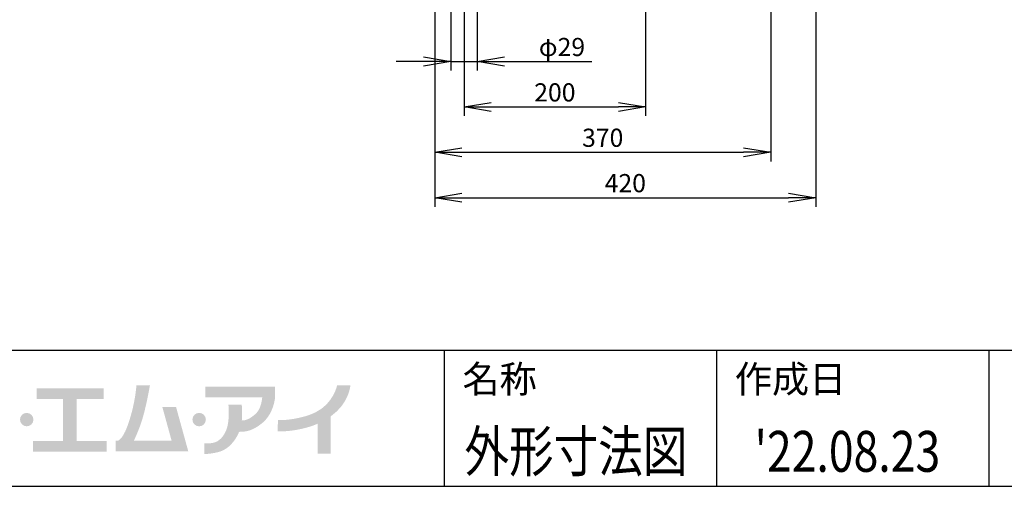
# Model space of a CAD drawing. Extents: x 230 to 4138, y 0 to 2754.
# Drawn here: x 984 to 2069, y 0 to 514 of the extents above; entities that cross this region are included whole.
import ezdxf
from ezdxf.enums import TextEntityAlignment as Align

# ---------------------------------------------------------------- set-up
doc = ezdxf.new("R2010")
doc.units = 0
doc.header["$LTSCALE"] = 2
doc.layers.get('0').update_dxf_attribs({"linetype": 'CONTINUOUS'})
doc.layers.add('SUNPOU', color=7, linetype='CONTINUOUS')
doc.layers.add('WAKU', color=7, linetype='CONTINUOUS')
doc.styles.get("Standard").update_dxf_attribs({"font": 'romans.shx', "bigfont": 'extfont.shx'})
doc.dimstyles.get("Standard").update_dxf_attribs({"dimscale": 10, "dimtxt": 2, "dimasz": 3, "dimexe": 1, "dimexo": 1, "dimgap": 0.6, "dimtad": 3, "dimdec": 0, "dimzin": 0, "dimdsep": 46, "dimtxsty": 'STANDARD', "dimblk1": 'OPEN', "dimblk2": 'OPEN', "dimsah": 1, "dimcen": 1.5, "dimadec": 0, "dimazin": 0, "dimtfac": 1, "dimtdec": 0, "dimtmove": 0, "dimatfit": 0, "dimldrblk": 'DOTSMALL', "dimfxl": 1, "dimtvp": 1, "dimtolj": 1, "dimtzin": 0, "dimarcsym": 0})

# ---------------------------------------------------------------- blocks, each defined once
blk = doc.blocks.new('_OPEN')
at = {"color": 0, "linetype": 'ByBlock'}
for p, q in [((-1, 0.167), (0, 0)), ((0, 0), (-1, -0.167)), ((0, 0), (-1, 0))]:
    blk.add_line(p, q, dxfattribs=at)
blk = doc.blocks.new('*D9')
at = {"layer": 'SUNPOU', "color": 0, "linetype": 'ByBlock', "lineweight": -2}
for p, q in [((1861.1, 1388.1), (1861.1, 308)), ((1441.3, 804.2), (1441.3, 308)), ((1471.3, 318), (1831.1, 318))]:
    blk.add_line(p, q, dxfattribs=at)
at = {"layer": 'SUNPOU', "color": 0, "lineweight": -2, "xscale": 30, "yscale": 30, "zscale": 30, "rotation": 180}
blk.add_blockref('_OPEN', (1441.3, 318), dxfattribs=at)
at = {"layer": 'SUNPOU', "color": 0, "lineweight": -2, "xscale": 30, "yscale": 30, "zscale": 30}
blk.add_blockref('_OPEN', (1861.1, 318), dxfattribs=at)
at = {"layer": 'SUNPOU', "color": 0, "insert": (1651.2, 334), "char_height": 20, "attachment_point": 5}
blk.add_mtext('\\A1;420', dxfattribs=at)
blk = doc.blocks.new('_DotSmall')
at = {"color": 0, "linetype": 'ByBlock', "const_width": 0.5}
blk.add_lwpolyline([(-0.0625, 0, 1), (0.0625, 0, 1)], format="xyb", close=True, dxfattribs=at)
blk = doc.blocks.new('*D16')
at = {"layer": 'SUNPOU', "color": 0, "linetype": 'ByBlock', "lineweight": -2}
for p, q in [((1473.6, 588.7), (1473.6, 408)), ((1673.6, 588.7), (1673.6, 408)), ((1503.6, 418), (1643.6, 418))]:
    blk.add_line(p, q, dxfattribs=at)
at = {"layer": 'SUNPOU', "color": 0, "lineweight": -2, "xscale": 30, "yscale": 30, "zscale": 30, "rotation": 180}
blk.add_blockref('_OPEN', (1473.6, 418), dxfattribs=at)
at = {"layer": 'SUNPOU', "color": 0, "lineweight": -2, "xscale": 30, "yscale": 30, "zscale": 30}
blk.add_blockref('_OPEN', (1673.6, 418), dxfattribs=at)
at = {"layer": 'SUNPOU', "color": 0, "insert": (1573.6, 434), "char_height": 20, "attachment_point": 5}
blk.add_mtext('\\A1;200', dxfattribs=at)
blk = doc.blocks.new('*D17')
at = {"layer": 'SUNPOU', "color": 0, "linetype": 'ByBlock', "lineweight": -2}
for p, q in [((1458.9, 614.2), (1458.9, 458)), ((1488.2, 614.2), (1488.2, 458)), ((1428.9, 468), (1398.9, 468)), ((1458.9, 468), (1488.2, 468)), ((1518.2, 468), (1614.5, 468))]:
    blk.add_line(p, q, dxfattribs=at)
at = {"layer": 'SUNPOU', "color": 0, "lineweight": -2, "xscale": 30, "yscale": 30, "zscale": 30}
blk.add_blockref('_OPEN', (1458.9, 468), dxfattribs=at)
at = {"layer": 'SUNPOU', "color": 0, "lineweight": -2, "xscale": 30, "yscale": 30, "zscale": 30, "rotation": 180}
blk.add_blockref('_OPEN', (1488.2, 468), dxfattribs=at)
at = {"layer": 'SUNPOU', "color": 0, "insert": (1581.4, 484), "char_height": 20, "attachment_point": 5}
blk.add_mtext('\\A1;φ29', dxfattribs=at)
blk = doc.blocks.new('*D21')
at = {"layer": 'SUNPOU', "color": 0, "linetype": 'ByBlock', "lineweight": -2}
for p, q in [((1811.3, 865.4), (1811.3, 358)), ((1441.3, 804.2), (1441.3, 358)), ((1471.3, 368), (1781.3, 368))]:
    blk.add_line(p, q, dxfattribs=at)
at = {"layer": 'SUNPOU', "color": 0, "lineweight": -2, "xscale": 30, "yscale": 30, "zscale": 30, "rotation": 180}
blk.add_blockref('_OPEN', (1441.3, 368), dxfattribs=at)
at = {"layer": 'SUNPOU', "color": 0, "lineweight": -2, "xscale": 30, "yscale": 30, "zscale": 30}
blk.add_blockref('_OPEN', (1811.3, 368), dxfattribs=at)
at = {"layer": 'SUNPOU', "color": 0, "insert": (1626.3, 384), "char_height": 20, "attachment_point": 5}
blk.add_mtext('\\A1;370', dxfattribs=at)

msp = doc.modelspace()

# ---------------------------------------------------------------- hatches: boundary and pattern name
at = {"layer": 'WAKU'}
h = msp.add_hatch(color=1, dxfattribs=at)
edge = h.paths.add_edge_path()
edge.add_spline(control_points=[(1156.4, 87.3), (1156.4, 87.3), (1141.3, 87.3), (1141.3, 87.3), (1141.3, 87.3), (1151.5, 50.2), (1151.5, 50.2), (1151.5, 50.2), (1109.8, 50.2), (1109.8, 50.2), (1111, 52.5), (1113.6, 58.1), (1117.2, 67.7), (1122.9, 83.4), (1127.6, 111.2), (1127.6, 111.2), (1127.6, 111.2), (1112.7, 111.2), (1112.7, 111.2), (1112.7, 111.2), (1111.7, 92.5), (1104.2, 70.2), (1099.1, 54.9), (1094.6, 51.1), (1092.2, 50.2), (1092.2, 50.2), (1089.9, 50.2), (1089.9, 50.2), (1089.9, 50.2), (1089.9, 38.7), (1089.9, 38.7), (1089.9, 38.7), (1154.7, 38.7), (1154.7, 38.7), (1154.7, 38.7), (1164.6, 38.7), (1164.6, 38.7), (1164.6, 38.7), (1169.8, 38.7), (1169.8, 38.7), (1169.8, 38.7), (1156.4, 87.3), (1156.4, 87.3)], knot_values=[0, 0, 0, 0, 1, 1, 1, 2, 2, 2, 3, 3, 3, 4, 4, 4, 5, 5, 5, 6, 6, 6, 7, 7, 7, 8, 8, 8, 9, 9, 9, 10, 10, 10, 11, 11, 11, 12, 12, 12, 13, 13, 13, 14, 14, 14, 14], degree=3, periodic=0)
h = msp.add_hatch(color=1, dxfattribs=at)
edge = h.paths.add_edge_path()
edge.add_spline(control_points=[(1265.5, 101.6), (1265.5, 101.6), (1265.5, 109.8), (1265.5, 109.8), (1265.5, 109.8), (1188.5, 109.8), (1188.5, 109.8), (1188.5, 109.8), (1188.5, 98.2), (1188.5, 98.2), (1188.5, 98.2), (1251.3, 98.2), (1251.3, 98.2), (1251, 95.1), (1249.9, 85.4), (1244.5, 80.3), (1238, 74.2), (1233.2, 72.5), (1228.8, 72.5), (1228.8, 72.5), (1228.8, 72.5), (1228.8, 72.5), (1229.7, 81.5), (1228.7, 89.9), (1228.7, 89.9), (1228.7, 89.9), (1213.9, 89.9), (1213.9, 89.9), (1213.9, 89.9), (1214.9, 87.4), (1214.2, 74.5), (1213.5, 60.6), (1207.4, 52.9), (1202, 49.7), (1196.6, 46.5), (1187.6, 47.4), (1187.6, 47.4), (1187.6, 47.4), (1187.6, 35.7), (1187.6, 35.7), (1187.6, 35.7), (1192.3, 35.2), (1202.4, 37.6), (1211.4, 39.6), (1219.2, 46.4), (1224.9, 57.7), (1225.1, 58), (1225.6, 59.7), (1225.7, 60), (1232.7, 60.1), (1240.7, 60.6), (1252, 70.3), (1260.9, 77.9), (1264.3, 89.7), (1265.2, 96.1), (1265.2, 96.1), (1265.5, 101.6), (1265.5, 101.6)], knot_values=[0, 0, 0, 0, 1, 1, 1, 2, 2, 2, 3, 3, 3, 4, 4, 4, 5, 5, 5, 6, 6, 6, 7, 7, 7, 8, 8, 8, 9, 9, 9, 10, 10, 10, 11, 11, 11, 12, 12, 12, 13, 13, 13, 14, 14, 14, 15, 15, 15, 16, 16, 16, 17, 17, 17, 18, 18, 18, 19, 19, 19, 19], degree=3, periodic=0)
h = msp.add_hatch(color=1, dxfattribs=at)
edge = h.paths.add_edge_path()
edge.add_spline(control_points=[(1348.5, 111.4), (1348.5, 111.4), (1333.8, 111.4), (1333.8, 111.4), (1333.8, 111.1), (1329.6, 91), (1309.8, 81.4), (1302.4, 77.9), (1295.8, 76.3), (1290.2, 75.1), (1277.9, 72.5), (1268.8, 72.9), (1268.7, 72.9), (1268.7, 72.9), (1268.1, 60.5), (1268.1, 60.5), (1268.5, 60.5), (1278.8, 60), (1292.8, 62.9), (1298.3, 64.1), (1304.8, 65.7), (1312.2, 68.9), (1312.2, 68.9), (1312.2, 36.1), (1312.2, 36.1), (1312.2, 36.1), (1326.7, 36.1), (1326.7, 36.1), (1326.7, 36.1), (1326.7, 77), (1326.7, 77), (1347.1, 91.6), (1348.2, 110.4), (1348.5, 111.4)], knot_values=[0, 0, 0, 0, 1, 1, 1, 2, 2, 2, 3, 3, 3, 4, 4, 4, 5, 5, 5, 6, 6, 6, 7, 7, 7, 8, 8, 8, 9, 9, 9, 10, 10, 10, 11, 11, 11, 11], degree=3, periodic=0)
msp.add_hatch(color=1, dxfattribs=at).paths.add_polyline_path([(1047, 50), (1047, 96.3), (1076.5, 96.3), (1076.5, 107.8), (1003, 107.8), (1003, 96.3), (1031.8, 96.3), (1031.8, 50), (998.7, 50), (998.7, 38.1), (1080, 38.1), (1080, 50)])
h = msp.add_hatch(color=1, dxfattribs=at)
edge = h.paths.add_edge_path()
edge.add_spline(control_points=[(999.3, 73.5), (999.3, 69.4), (996, 66.1), (991.9, 66.1), (987.8, 66.1), (984.5, 69.4), (984.5, 73.5), (984.5, 77.6), (987.8, 80.9), (991.9, 80.9), (996, 80.9), (999.3, 77.6), (999.3, 73.5)], knot_values=[0, 0, 0, 0, 1, 1, 1, 2, 2, 2, 3, 3, 3, 4, 4, 4, 4], degree=3, periodic=0)
h = msp.add_hatch(color=1, dxfattribs=at)
edge = h.paths.add_edge_path()
edge.add_spline(control_points=[(1189.2, 73.5), (1189.2, 69.4), (1185.9, 66.1), (1181.8, 66.1), (1177.7, 66.1), (1174.4, 69.4), (1174.4, 73.5), (1174.4, 77.6), (1177.7, 80.9), (1181.8, 80.9), (1185.9, 80.9), (1189.2, 77.6), (1189.2, 73.5)], knot_values=[0, 0, 0, 0, 1, 1, 1, 2, 2, 2, 3, 3, 3, 4, 4, 4, 4], degree=3, periodic=0)

# ---------------------------------------------------------------- linework, layer by layer
at = {"layer": 'WAKU', "color": 6}
for p, q in [((230, 150), (4050, 150)), ((230, 0), (4050, 0))]:
    msp.add_line(p, q, dxfattribs=at)
at = {"layer": 'WAKU', "color": 7}
for p, q in [((1451.7, 150), (1451.7, 0)), ((1751.7, 150), (1751.7, 0)), ((2051.7, 150), (2051.7, 0))]:
    msp.add_line(p, q, dxfattribs=at)

# ---------------------------------------------------------------- texts
at = {"layer": 'WAKU'}
for s, p in [('名称', (1471.8, 103.1)), ('作成日', (1771.8, 103.1))]:
    msp.add_text(s, height=30, dxfattribs=at).set_placement(p)
at = {"layer": 'WAKU', "color": 1, "width": 0.8}
for s, p in [('外形寸法図', (1596.8, 16)), ("'22.08.23", (1895.8, 16))]:
    msp.add_text(s, height=45, dxfattribs=at).set_placement(p, align=Align.CENTER)

# ---------------------------------------------------------------- dimensions: what is measured, and where the dimension line sits
at = {"layer": 'SUNPOU'}
for base, p1, p2, override, picture, middle in [((1861.1, 318), (1441.3, 814.2), (1861.1, 1398.1), {"dimtmove": 0, "dimarcsym": 1}, '*D9', (1651.2, 318)), ((1488.2, 468), (1458.9, 624.2), (1488.2, 624.2), {"dimpost": 'φ<>', "dimarcsym": 1}, '*D17', (1581.4, 468))]:
    dim = msp.add_linear_dim(base=base, p1=p1, p2=p2, dimstyle='STANDARD', override=override, dxfattribs=at)
    dim.commit()
    dim.dimension.update_dxf_attribs({"geometry": picture, "text_midpoint": middle, "dimtype": 160})
for base, p1, p2, override, picture, middle in [((1811.3, 368), (1441.3, 814.2), (1811.3, 875.4), {"dimarcsym": 1}, '*D21', (1626.3, 384)), ((1673.6, 418), (1473.6, 598.7), (1673.6, 598.7), {"dimtmove": 0, "dimarcsym": 1}, '*D16', (1573.6, 434))]:
    dim = msp.add_linear_dim(base=base, p1=p1, p2=p2, dimstyle='STANDARD', override=override, dxfattribs=at)
    dim.commit()
    dim.dimension.update_dxf_attribs({"geometry": picture, "text_midpoint": middle})

doc.saveas('drawing.dxf')
